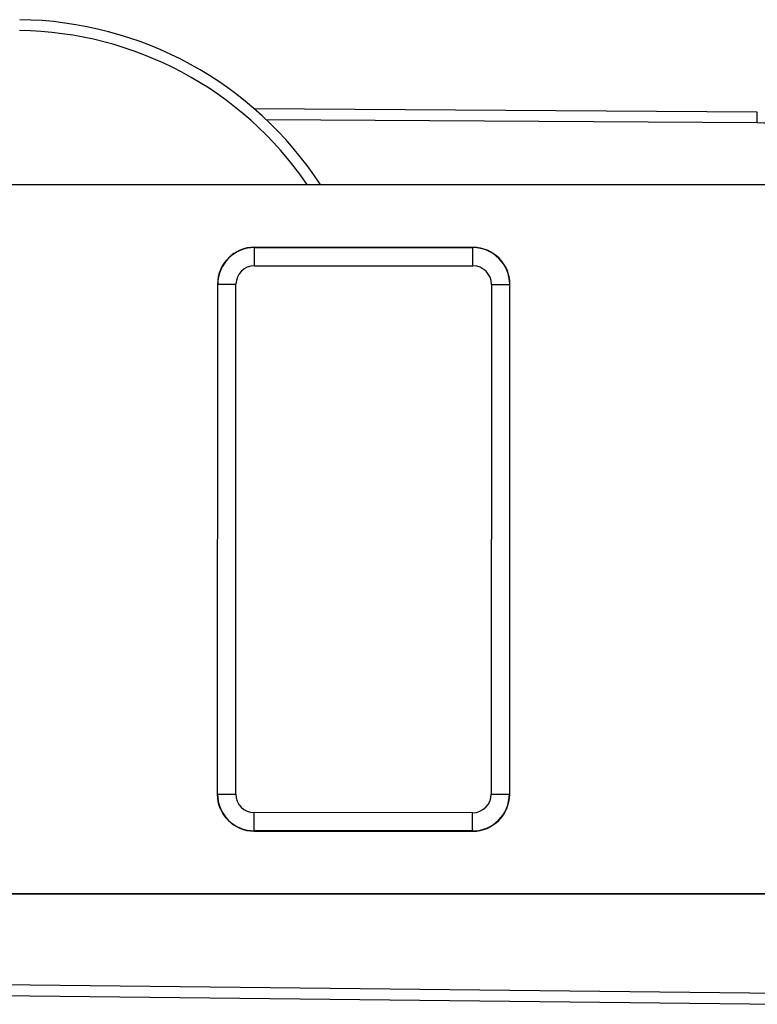
# Model space of a CAD drawing. Units: millimetres. Extents: x 2052 to 2472, y 1179 to 1476.
# Drawn here: x 2184 to 2204, y 1324 to 1351 of the extents above; entities that cross this region are included whole.
import ezdxf

# ---------------------------------------------------------------- set-up
doc = ezdxf.new("R2010")
doc.units = ezdxf.units.MM
doc.layers.add('COMPONENTI_DI_ASSIEME', color=7, linetype='Continuous')

msp = doc.modelspace()

# ---------------------------------------------------------------- linework, layer by layer
at = {"layer": 'COMPONENTI_DI_ASSIEME', "color": 7, "linetype": 'Continuous'}
for p, q in [((2204.276, 1348.031), (2190.451, 1348.122)), ((2131.963, 1346.082), (2206.209, 1346.042)), ((2207.271, 1346.022), (2131.982, 1346.063)), ((2196.464, 1344.315), (2190.464, 1344.319)), ((2189.446, 1343.302), (2189.439, 1329.3)), ((2197.474, 1329.296), (2197.481, 1343.297)), ((2190.456, 1328.282), (2196.456, 1328.279)), ((2207.26, 1326.541), (2131.953, 1326.582)), ((2207.26, 1326.561), (2131.972, 1326.601)), ((2183.46, 1323.771), (2205.551, 1323.526))]:
    msp.add_line(p, q, dxfattribs=at)
at = {"layer": 'COMPONENTI_DI_ASSIEME', "color": 9, "linetype": 'Continuous'}
for p, q in [((2204.274, 1347.731), (2204.276, 1348.031)), ((2204.274, 1347.731), (2190.782, 1347.82)), ((2190.464, 1343.81), (2190.464, 1344.319)), ((2190.464, 1344.31), (2196.464, 1344.307)), ((2196.464, 1343.807), (2196.464, 1344.315)), ((2190.464, 1343.81), (2196.464, 1343.807)), ((2189.446, 1343.302), (2189.955, 1343.301)), ((2189.448, 1329.3), (2189.455, 1343.302)), ((2189.947, 1329.3), (2189.955, 1343.301)), ((2196.972, 1343.298), (2196.965, 1329.296)), ((2196.972, 1343.298), (2197.481, 1343.297)), ((2197.472, 1343.297), (2197.465, 1329.296)), ((2189.439, 1329.3), (2189.947, 1329.3)), ((2196.965, 1329.296), (2197.474, 1329.296)), ((2196.456, 1328.788), (2190.456, 1328.791)), ((2190.456, 1328.282), (2190.456, 1328.791)), ((2196.456, 1328.279), (2196.456, 1328.788)), ((2196.456, 1328.288), (2190.456, 1328.291)), ((2183.463, 1324.071), (2205.554, 1323.826))]:
    msp.add_line(p, q, dxfattribs=at)
at = {"layer": 'COMPONENTI_DI_ASSIEME', "color": 7, "linetype": 'Continuous'}
for centre, radius, start, end in [((2183.902, 1340.567), 10, 33.2452, 89.3642), ((2190.464, 1343.301), 1.017, 89.9692, 179.9692), ((2196.464, 1343.298), 1.017, 359.9692, 89.9692), ((2190.456, 1329.3), 1.017, 179.9692, 269.9692), ((2196.456, 1329.296), 1.017, 269.9692, 359.9692)]:
    msp.add_arc(centre, radius, start, end, dxfattribs=at)
at = {"layer": 'COMPONENTI_DI_ASSIEME', "color": 9, "linetype": 'Continuous'}
for centre, radius, start, end in [((2183.902, 1340.567), 9.7, 34.4259, 89.3642), ((2204.21, 1338.031), 9.7, 55.676, 89.6218), ((2190.464, 1343.301), 1.009, 89.9692, 179.9692), ((2196.464, 1343.298), 1.009, 359.9692, 89.9692), ((2190.464, 1343.301), 0.509, 89.9692, 179.9692), ((2196.464, 1343.298), 0.509, 359.9692, 89.9692), ((2190.456, 1329.3), 1.009, 179.9692, 269.9692), ((2190.456, 1329.3), 0.509, 179.9692, 269.9692), ((2196.456, 1329.296), 1.009, 269.9692, 359.9692), ((2196.456, 1329.296), 0.509, 269.9692, 359.9692)]:
    msp.add_arc(centre, radius, start, end, dxfattribs=at)

doc.saveas('drawing.dxf')
